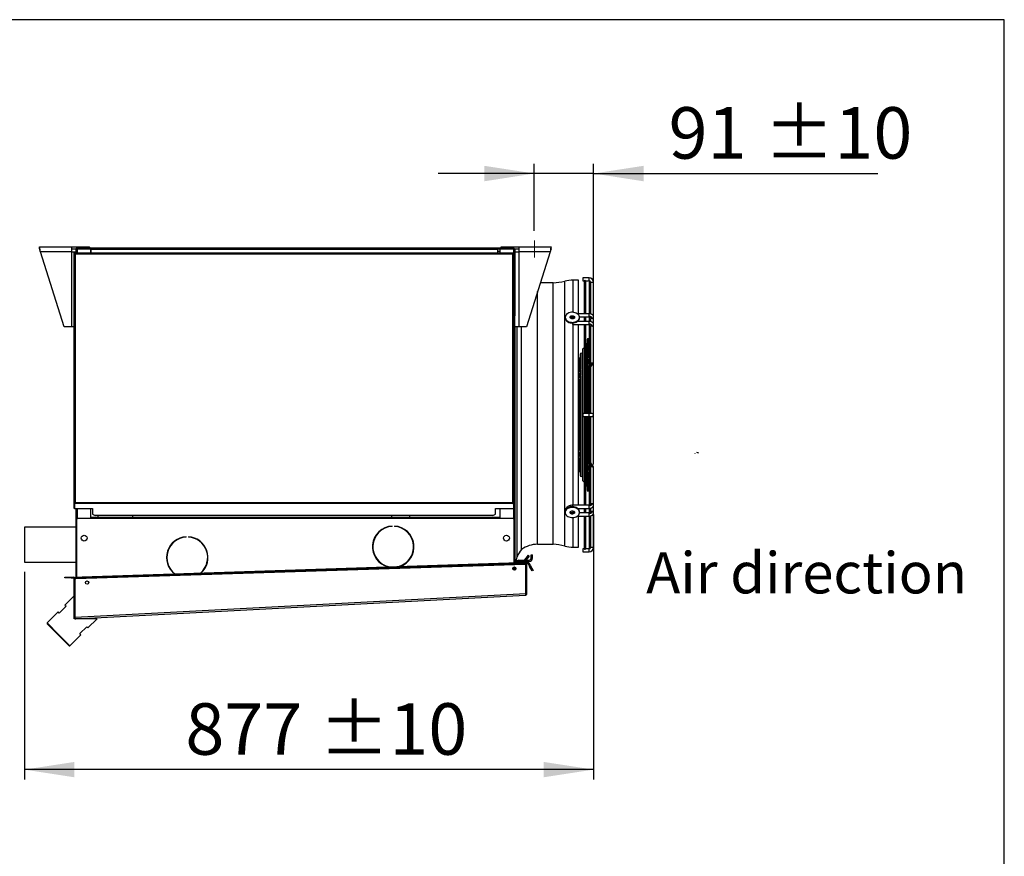
# Model space of a CAD drawing. Units: millimetres. Extents: x 5 to 414, y 3 to 291.
# Drawn here: x 312 to 414, y 205 to 291 of the extents above; entities that cross this region are included whole.
import ezdxf

# ---------------------------------------------------------------- set-up
doc = ezdxf.new("R2010")
doc.units = ezdxf.units.MM
for name, color, linetype in [('GEOMETRY', 7, 'Continuous'), ('LAYER_1', 7, 'Continuous'), ('TITLE', 7, 'Continuous')]:
    doc.layers.add(name, color=color, linetype=linetype)
doc.styles.add('SLDTEXTSTYLE0', font='TXT', dxfattribs={"width": 0.605})
doc.dimstyles.new('SLDDIMSTYLE1', dxfattribs={"dimtxt": 5.136637, "dimasz": 3.5, "dimexe": 0, "dimexo": 0.0625, "dimgap": 1.284159, "dimtad": 1, "dimdec": 0, "dimlfac": 15, "dimrnd": 1e-09, "dimzin": 12, "dimdsep": 46, "dimtxsty": 'SLDTEXTSTYLE0', "dimsah": 1, "dimcen": 0.09, "dimadec": 0, "dimazin": 3, "dimtol": 1, "dimtp": 10, "dimtm": 10, "dimtfac": 1, "dimtdec": 0, "dimtmove": 0, "dimatfit": 0, "dimfxl": 0, "dimfrac": 2, "dimtolj": 1, "dimarcsym": 0})
doc.dimstyles.new('SLDDIMSTYLE3', dxfattribs={"dimtxt": 5.136637, "dimasz": 3.5, "dimexe": 0, "dimexo": 0.0625, "dimgap": 1.284159, "dimtad": 1, "dimdec": 0, "dimlfac": 15, "dimrnd": 1e-09, "dimzin": 12, "dimdsep": 46, "dimtxsty": 'SLDTEXTSTYLE0', "dimsah": 1, "dimcen": 0.09, "dimadec": 0, "dimazin": 3, "dimtol": 1, "dimtp": 10, "dimtm": 10, "dimtfac": 1, "dimtdec": 0, "dimtofl": 0, "dimtmove": 0, "dimatfit": 3, "dimfxl": 0, "dimfrac": 2, "dimtolj": 1, "dimarcsym": 0})

# ---------------------------------------------------------------- blocks, each defined once
blk = doc.blocks.new('Block4')
for p, q in [((0, 133), (173, 133)), ((0, 133), (0, 59)), ((0, 59), (173, 59)), ((173, 133), (173, 192)), ((392, 96), (173, 0)), ((173, 0), (173, 59))]:
    blk.add_line(p, q)
blk = doc.blocks.new('Arrow_air')
at = {"layer": 'LAYER_1'}
blk.add_line((173, 192), (392, 96), dxfattribs=at)
at = {"color": 7, "linetype": 'Continuous', "xscale": 0.03333333333333333, "yscale": 0.03333333333333333, "zscale": 0.03333333333333333}
blk.add_blockref('Block4', (0, 0), dxfattribs=at)
blk = doc.blocks.new('Arrow_air_Vantaa')
at = {"color": 7, "linetype": 'Continuous', "xscale": 0.03333333333333333, "yscale": 0.03333333333333333, "zscale": 0.03333333333333333, "rotation": 90.0000000000002}
blk.add_blockref('Arrow_air', (256.4, 0), dxfattribs=at)
blk = doc.blocks.new('_D_10')
at = {"layer": 'GEOMETRY'}
for p, q in [((365.28, 269.18), (365.28, 276.08)), ((371.38, 245.15), (371.38, 276.08)), ((365.28, 275.08), (355.41, 275.08)), ((371.38, 275.08), (365.28, 275.08)), ((371.38, 275.08), (400.59, 275.08))]:
    blk.add_line(p, q, dxfattribs=at)
for points in [[(365.28, 275.08), (360.15, 275.87), (360.15, 274.28)], [(371.38, 275.08), (376.51, 274.28), (376.51, 275.87)]]:
    blk.add_solid(points, dxfattribs=at)
at = {"layer": 'GEOMETRY', "char_height": 5.292, "attachment_point": 1, "style": 'SLDTEXTSTYLE0'}
for s, insert in [('±10', (388.9, 281.9)), ('91', (379.08, 281.9))]:
    blk.add_mtext(s, dxfattribs=dict(at, insert=insert))
blk = doc.blocks.new('_D_11')
at = {"layer": 'GEOMETRY'}
for p, q in [((371.38, 240.02), (371.38, 212.8)), ((312.88, 234.13), (312.88, 212.8)), ((371.38, 213.8), (312.88, 213.8))]:
    blk.add_line(p, q, dxfattribs=at)
for points in [[(312.88, 213.8), (318.02, 213.01), (318.02, 214.59)], [(371.38, 213.8), (366.24, 214.59), (366.24, 213.01)]]:
    blk.add_solid(points, dxfattribs=at)
at = {"layer": 'GEOMETRY', "char_height": 5.292, "attachment_point": 1, "style": 'SLDTEXTSTYLE0'}
for s, insert in [('877', (329.42, 220.62)), ('±10', (343.16, 220.62))]:
    blk.add_mtext(s, dxfattribs=dict(at, insert=insert))

msp = doc.modelspace()

# ---------------------------------------------------------------- linework, layer by layer
at = {"color": 7, "linetype": 'Continuous', "lineweight": 25}
for p, q in [((314.418, 267.532), (317.698, 267.532)), ((314.418, 267.332), (314.418, 267.532)), ((317.698, 267.532), (317.698, 267.012)), ((317.698, 267.532), (319.552, 267.532)), ((317.698, 267.332), (318.17, 267.332)), ((318.151, 267.265), (318.151, 266.932)), ((318.284, 267.398), (319.718, 267.398)), ((318.284, 267.332), (318.284, 267.398)), ((318.284, 267.332), (319.718, 267.332)), ((318.284, 267.327), (319.684, 267.327)), ((318.398, 267.33), (318.387, 267.327)), ((318.398, 267.332), (318.398, 267.327)), ((319.552, 267.398), (319.552, 267.532)), ((319.618, 267.432), (319.552, 267.432)), ((319.618, 267.398), (319.618, 267.432)), ((319.618, 267.432), (361.818, 267.432)), ((319.684, 267.327), (319.684, 266.932)), ((319.718, 267.332), (319.718, 267.398)), ((319.718, 267.398), (319.751, 267.398)), ((319.718, 267.332), (319.751, 267.332)), ((319.751, 267.265), (319.751, 267.398)), ((319.751, 267.398), (361.484, 267.398)), ((319.751, 266.932), (319.751, 267.265)), ((361.484, 267.265), (319.751, 267.265)), ((361.484, 267.398), (361.484, 267.265)), ((361.484, 267.398), (361.518, 267.398)), ((361.484, 267.332), (361.518, 267.332)), ((361.484, 267.265), (361.484, 266.932)), ((361.518, 267.332), (361.518, 267.398)), ((361.518, 267.398), (363.151, 267.398)), ((361.518, 267.332), (363.151, 267.332)), ((361.751, 267.327), (361.751, 266.932)), ((363.151, 267.327), (361.751, 267.327)), ((361.818, 267.432), (361.818, 267.398)), ((361.884, 267.432), (361.818, 267.432)), ((361.884, 267.398), (361.884, 267.532)), ((361.884, 267.532), (363.738, 267.532)), ((363.037, 267.332), (363.037, 267.327)), ((363.048, 267.327), (363.037, 267.33)), ((363.151, 267.332), (363.151, 267.398)), ((363.265, 267.332), (363.738, 267.332)), ((363.284, 267.265), (363.284, 260.432)), ((363.284, 267.198), (363.318, 267.198)), ((363.318, 267.012), (363.318, 267.198)), ((363.738, 267.012), (363.738, 267.532)), ((363.738, 267.532), (367.018, 267.532)), ((367.018, 267.332), (367.018, 267.532)), ((316.965, 259.332), (314.52, 267.012)), ((317.698, 267.012), (314.52, 267.012)), ((317.698, 267.012), (317.698, 259.332)), ((317.698, 267.012), (318.151, 267.012)), ((317.951, 266.932), (317.951, 241.226)), ((318.018, 266.932), (317.951, 266.932)), ((318.065, 266.932), (363.104, 266.932)), ((318.065, 266.932), (318.065, 266.865)), ((318.084, 266.798), (318.084, 241.265)), ((363.084, 266.798), (318.084, 266.798)), ((363.084, 241.265), (363.084, 266.798)), ((363.104, 266.932), (363.104, 266.865)), ((363.151, 266.932), (363.218, 266.932)), ((363.218, 241.226), (363.218, 266.932)), ((363.284, 267.012), (363.738, 267.012)), ((363.738, 259.332), (363.738, 267.012)), ((366.916, 267.012), (363.738, 267.012)), ((366.916, 267.012), (364.471, 259.332)), ((369.818, 264.132), (369.283, 264.132)), ((369.283, 260.811), (369.283, 264.132)), ((369.818, 260.669), (369.818, 264.132)), ((370.924, 264.352), (370.258, 264.352)), ((370.258, 264.352), (370.258, 264.032)), ((367.216, 263.832), (365.903, 263.832)), ((367.216, 250.398), (367.216, 263.832)), ((370.258, 264.032), (370.413, 264.032)), ((370.391, 263.972), (370.391, 260.669)), ((370.556, 264.032), (370.924, 264.032)), ((370.578, 260.669), (370.578, 263.972)), ((370.904, 263.838), (370.904, 260.669)), ((371.069, 263.898), (371.378, 263.898)), ((371.091, 260.65), (371.091, 263.838)), ((371.378, 260.298), (371.378, 263.898)), ((363.218, 260.432), (363.284, 260.432)), ((363.284, 257.765), (363.284, 260.432)), ((368.458, 260.296), (368.458, 260.226)), ((368.471, 260.113), (368.472, 260.124)), ((369.151, 260.345), (368.963, 260.255)), ((369.151, 260.274), (369.002, 260.203)), ((369.283, 260.298), (369.151, 260.345)), ((369.151, 260.274), (369.151, 260.345)), ((369.286, 260.226), (369.151, 260.274)), ((369.283, 260.298), (369.283, 260.349)), ((370.924, 260.669), (369.702, 260.669)), ((369.92, 260.349), (370.924, 260.349)), ((369.924, 260.226), (369.924, 260.296)), ((370.391, 260.349), (370.391, 259.877)), ((370.578, 259.877), (370.578, 260.349)), ((370.904, 260.349), (370.904, 259.877)), ((371.058, 260.288), (371.058, 260.301)), ((371.091, 259.857), (371.091, 260.18)), ((371.378, 259.513), (371.378, 260.298)), ((317.698, 259.332), (316.965, 259.332)), ((317.951, 259.332), (317.698, 259.332)), ((363.738, 259.332), (363.284, 259.332)), ((363.284, 259.232), (363.318, 259.232)), ((363.318, 259.232), (363.318, 259.332)), ((363.318, 248.598), (363.318, 259.232)), ((363.515, 250.398), (363.515, 259.332)), ((364.471, 259.332), (363.738, 259.332)), ((363.973, 250.398), (363.973, 259.332)), ((369.191, 259.707), (369.191, 259.557)), ((369.191, 259.557), (370.924, 259.557)), ((369.283, 240.973), (369.283, 259.557)), ((370.924, 259.877), (369.733, 259.877)), ((369.818, 259.877), (369.818, 259.956)), ((369.818, 250.398), (369.818, 259.557)), ((370.391, 259.557), (370.391, 250.425)), ((370.578, 250.425), (370.578, 259.557)), ((370.904, 259.557), (370.904, 250.425)), ((371.091, 250.425), (371.091, 259.391)), ((371.378, 255.726), (371.378, 259.513)), ((363.284, 257.765), (363.218, 257.765)), ((363.284, 257.765), (363.284, 247.932)), ((370.657, 255.758), (370.657, 257.505)), ((370.704, 258.005), (370.704, 250.425)), ((370.89, 256.124), (370.89, 258.005)), ((370.004, 256.505), (370.004, 244.025)), ((370.191, 255.046), (370.191, 256.505)), ((370.237, 257.005), (370.237, 243.525)), ((370.904, 256.146), (370.884, 256.114)), ((369.958, 254.686), (369.958, 256.005)), ((370.237, 255.117), (370.184, 255.035)), ((370.704, 255.836), (370.651, 255.754)), ((370.704, 255.202), (370.653, 255.126)), ((370.657, 255.13), (370.657, 255.628)), ((370.657, 255.177), (370.704, 255.248)), ((370.904, 255.5), (370.886, 255.473)), ((370.89, 255.474), (370.89, 255.989)), ((370.89, 255.536), (370.904, 255.557)), ((370.89, 250.425), (370.89, 255.331)), ((371.091, 255.204), (371.323, 255.55)), ((370.004, 254.758), (369.95, 254.675)), ((370.004, 254.159), (369.953, 254.082)), ((369.958, 254.084), (369.958, 254.55)), ((369.958, 254.098), (370.004, 254.17)), ((370.237, 254.506), (370.186, 254.43)), ((370.191, 254.433), (370.191, 254.908)), ((370.191, 254.458), (370.237, 254.529)), ((370.191, 246.244), (370.191, 254.284)), ((370.657, 250.425), (370.657, 254.984)), ((370.657, 254.558), (370.704, 254.627)), ((370.89, 254.905), (370.904, 254.926)), ((369.958, 246.593), (369.958, 253.936)), ((369.958, 253.515), (370.004, 253.584)), ((370.191, 253.863), (370.237, 253.932)), ((363.515, 235.672), (363.515, 250.398)), ((363.973, 236.424), (363.973, 250.398)), ((367.216, 236.965), (367.216, 250.398)), ((369.818, 240.973), (369.818, 250.398)), ((370.924, 250.425), (370.258, 250.425)), ((370.258, 250.425), (370.258, 250.105)), ((370.258, 250.105), (370.924, 250.105)), ((370.391, 250.105), (370.391, 240.973)), ((370.578, 240.973), (370.578, 250.105)), ((370.657, 245.549), (370.657, 250.105)), ((370.704, 250.105), (370.704, 242.525)), ((370.89, 245.199), (370.89, 250.105)), ((370.904, 250.105), (370.904, 240.973)), ((371.218, 250.425), (370.924, 250.425)), ((370.924, 250.105), (371.218, 250.105)), ((371.091, 241.139), (371.091, 250.105)), ((363.218, 247.932), (363.284, 247.932)), ((363.318, 248.598), (363.284, 248.598)), ((363.284, 247.885), (363.284, 247.932)), ((363.318, 247.265), (363.318, 248.598)), ((363.218, 247.885), (363.284, 247.885)), ((363.284, 247.878), (363.218, 247.878)), ((363.218, 247.832), (363.28, 247.832)), ((363.268, 247.452), (363.268, 246.878)), ((363.28, 247.832), (363.28, 247.498)), ((363.283, 247.832), (363.28, 247.832)), ((363.28, 247.498), (363.28, 247.498)), ((363.28, 247.498), (363.283, 247.498)), ((363.283, 247.832), (363.284, 247.834)), ((363.284, 247.496), (363.283, 247.498)), ((363.284, 247.878), (363.284, 247.885)), ((363.284, 247.834), (363.284, 247.878)), ((363.284, 247.834), (363.284, 247.496)), ((363.284, 247.452), (363.284, 247.496)), ((363.284, 246.878), (363.284, 247.452)), ((363.284, 247.265), (363.318, 247.265)), ((363.318, 238.598), (363.318, 247.265)), ((370.004, 246.946), (369.958, 247.015)), ((363.28, 246.498), (363.218, 246.498)), ((363.218, 246.452), (363.284, 246.452)), ((363.284, 246.445), (363.218, 246.445)), ((363.284, 246.398), (363.218, 246.398)), ((363.28, 246.832), (363.28, 246.498)), ((363.28, 246.832), (363.28, 246.832)), ((363.283, 246.832), (363.28, 246.832)), ((363.28, 246.498), (363.283, 246.498)), ((363.283, 246.832), (363.284, 246.834)), ((363.284, 246.496), (363.283, 246.498)), ((363.284, 246.834), (363.284, 246.878)), ((363.284, 246.834), (363.284, 246.496)), ((363.284, 246.452), (363.284, 246.496)), ((363.284, 246.445), (363.284, 246.452)), ((363.284, 246.398), (363.284, 246.445)), ((363.284, 244.165), (363.284, 246.398)), ((369.953, 246.448), (370.004, 246.371)), ((369.958, 245.982), (369.958, 246.443)), ((370.004, 246.36), (369.958, 246.432)), ((370.186, 246.1), (370.237, 246.024)), ((370.237, 246.598), (370.191, 246.667)), ((370.191, 245.62), (370.191, 246.097)), ((370.237, 246.001), (370.191, 246.072)), ((370.704, 245.903), (370.657, 245.972)), ((369.95, 245.855), (370.004, 245.772)), ((369.958, 244.525), (369.958, 245.844)), ((370.184, 245.495), (370.237, 245.412)), ((370.191, 244.025), (370.191, 245.484)), ((370.652, 245.405), (370.704, 245.328)), ((370.657, 244.903), (370.657, 245.401)), ((370.704, 245.282), (370.657, 245.353)), ((370.886, 245.057), (370.904, 245.03)), ((370.904, 245.604), (370.89, 245.625)), ((370.89, 244.543), (370.89, 245.052)), ((370.904, 244.973), (370.89, 244.994)), ((371.323, 244.98), (371.091, 245.326)), ((363.284, 244.165), (363.218, 244.165)), ((363.284, 244.165), (363.284, 235.063)), ((370.65, 244.776), (370.704, 244.694)), ((370.657, 243.025), (370.657, 244.773)), ((370.884, 244.416), (370.904, 244.384)), ((370.89, 242.525), (370.89, 244.412)), ((371.378, 241.017), (371.378, 244.804)), ((318.018, 241.226), (317.951, 241.226)), ((317.951, 241.226), (317.951, 241.193)), ((317.951, 241.193), (318.018, 241.193)), ((317.951, 241.193), (317.951, 240.693)), ((318.018, 241.226), (318.018, 241.193)), ((318.018, 241.193), (318.018, 240.693)), ((318.084, 241.207), (318.022, 241.207)), ((318.022, 241.15), (318.022, 241.207)), ((318.022, 241.15), (318.022, 240.64)), ((318.084, 241.15), (318.022, 241.15)), ((318.084, 241.265), (363.084, 241.265)), ((318.084, 241.15), (318.084, 241.265)), ((363.084, 241.15), (318.084, 241.15)), ((363.084, 241.265), (363.084, 241.15)), ((363.084, 241.207), (363.146, 241.207)), ((363.084, 241.15), (363.146, 241.15)), ((363.146, 241.15), (363.146, 241.207)), ((363.146, 241.15), (363.146, 240.64)), ((363.151, 241.226), (363.218, 241.226)), ((363.151, 241.226), (363.151, 241.193)), ((363.218, 241.193), (363.151, 241.193)), ((363.151, 241.193), (363.151, 240.693)), ((363.218, 241.226), (363.218, 241.193)), ((363.218, 241.193), (363.218, 240.693)), ((370.924, 240.973), (369.191, 240.973)), ((371.378, 240.232), (371.378, 241.017)), ((317.951, 240.693), (318.018, 240.693)), ((318.022, 240.64), (319.884, 240.64)), ((318.151, 240.64), (318.151, 234.598)), ((319.684, 240.64), (319.684, 239.598)), ((319.884, 240.64), (319.884, 240.069)), ((319.884, 240.069), (320.151, 239.935)), ((361.018, 239.935), (320.151, 239.935)), ((320.418, 239.935), (320.418, 239.732)), ((324.018, 239.732), (324.018, 239.935)), ((350.618, 239.935), (350.618, 239.732)), ((352.484, 239.732), (352.484, 239.935)), ((361.018, 239.935), (361.284, 240.069)), ((361.284, 240.64), (363.146, 240.64)), ((361.284, 240.069), (361.284, 240.64)), ((361.751, 240.64), (361.751, 239.598)), ((363.218, 240.693), (363.151, 240.693)), ((368.458, 240.304), (368.458, 240.233)), ((368.471, 240.417), (368.472, 240.406)), ((369.347, 240.181), (369.191, 240.181)), ((369.283, 240.181), (369.283, 240.385)), ((369.702, 239.861), (370.924, 239.861)), ((369.733, 240.653), (370.924, 240.653)), ((369.818, 240.574), (369.818, 240.653)), ((369.818, 236.665), (369.818, 239.861)), ((370.924, 240.181), (369.92, 240.181)), ((369.924, 240.233), (369.924, 240.304)), ((370.391, 240.653), (370.391, 240.181)), ((370.391, 239.861), (370.391, 236.558)), ((370.578, 240.181), (370.578, 240.653)), ((370.578, 236.558), (370.578, 239.861)), ((370.904, 240.653), (370.904, 240.181)), ((370.904, 239.861), (370.904, 236.692)), ((371.058, 240.229), (371.058, 240.242)), ((371.091, 240.35), (371.091, 240.672)), ((371.091, 236.692), (371.091, 239.879)), ((371.378, 236.632), (371.378, 240.232)), ((318.218, 239.465), (318.218, 233.6)), ((319.751, 239.598), (318.351, 239.598)), ((361.684, 239.732), (319.751, 239.732)), ((319.751, 239.598), (319.751, 239.732)), ((361.684, 239.598), (319.751, 239.598)), ((350.666, 238.805), (350.666, 238.838)), ((350.9, 238.838), (350.9, 238.805)), ((361.684, 239.732), (361.684, 239.598)), ((363.084, 239.598), (361.684, 239.598)), ((363.218, 235.061), (363.218, 239.465)), ((369.283, 236.665), (369.283, 239.719)), ((318.151, 238.732), (312.884, 238.732)), ((312.884, 238.732), (312.884, 235.132)), ((351.184, 238.77), (351.184, 238.803)), ((351.551, 238.699), (351.551, 238.663)), ((351.918, 238.492), (351.892, 238.492)), ((351.918, 238.515), (351.918, 238.492)), ((351.918, 238.515), (351.918, 238.492)), ((351.918, 238.489), (351.918, 238.492)), ((351.918, 238.492), (351.918, 238.461)), ((363.318, 238.598), (363.284, 238.598)), ((363.318, 237.265), (363.318, 238.598)), ((329.495, 237.695), (329.495, 237.729)), ((329.729, 237.729), (329.729, 237.695)), ((363.284, 237.265), (363.318, 237.265)), ((363.318, 235.065), (363.318, 237.265)), ((365.618, 236.965), (367.216, 236.965)), ((364.658, 235.829), (364.161, 235.236)), ((364.76, 235.743), (364.658, 235.829)), ((364.951, 235.545), (364.951, 235.865)), ((364.951, 235.865), (365.084, 235.865)), ((365.084, 235.545), (365.084, 235.865)), ((369.283, 236.665), (369.818, 236.665)), ((370.413, 236.498), (370.258, 236.498)), ((370.258, 236.498), (370.258, 236.178)), ((370.258, 236.178), (370.924, 236.178)), ((370.924, 236.498), (370.556, 236.498)), ((371.378, 236.632), (371.069, 236.632)), ((312.884, 235.132), (318.151, 235.132)), ((318.16, 233.432), (364.354, 234.931)), ((318.821, 233.62), (363.688, 235.077)), ((318.824, 233.52), (363.691, 234.977)), ((363.688, 235.077), (364.354, 235.098)), ((363.691, 234.977), (363.688, 235.077)), ((364.358, 234.998), (363.691, 234.977)), ((363.698, 235.332), (363.698, 235.198)), ((363.698, 235.332), (364.24, 235.332)), ((363.698, 235.198), (364.133, 235.198)), ((364.161, 235.236), (364.263, 235.151)), ((364.76, 235.743), (364.263, 235.151)), ((364.303, 235.198), (364.738, 235.198)), ((364.354, 235.098), (364.358, 234.998)), ((364.413, 234.933), (364.354, 234.931)), ((364.413, 231.898), (364.413, 234.933)), ((364.414, 235.332), (364.738, 235.332)), ((364.518, 234.932), (364.418, 234.932)), ((364.418, 231.895), (364.418, 234.932)), ((364.518, 231.895), (364.518, 234.932)), ((364.642, 234.965), (364.729, 235.015)), ((364.642, 234.965), (364.798, 234.695)), ((364.729, 235.015), (364.884, 234.745)), ((364.738, 235.198), (364.738, 235.332)), ((364.951, 235.545), (365.084, 235.545)), ((318.218, 234.598), (318.151, 234.598)), ((318.151, 234.598), (318.151, 233.431)), ((363.218, 234.29), (363.218, 234.629)), ((363.218, 234.598), (363.284, 234.598)), ((363.284, 234.62), (363.284, 234.598)), ((363.284, 234.598), (363.284, 234.299)), ((363.318, 234.315), (363.318, 234.604)), ((363.351, 234.342), (363.351, 234.577)), ((364.798, 234.695), (364.884, 234.745)), ((365.064, 234.233), (364.798, 234.695)), ((364.884, 234.745), (365.151, 234.283)), ((365.151, 234.283), (365.064, 234.233)), ((317.018, 233.498), (317.018, 233.598)), ((317.018, 233.598), (317.684, 233.598)), ((317.684, 233.498), (317.018, 233.498)), ((317.684, 233.598), (317.684, 233.498)), ((317.684, 233.598), (317.918, 233.598)), ((317.684, 233.498), (317.918, 233.498)), ((317.918, 233.498), (317.918, 233.598)), ((317.984, 229.474), (317.984, 233.432)), ((317.984, 233.432), (318.084, 233.432)), ((318.084, 229.474), (318.084, 233.432)), ((318.089, 233.429), (318.16, 233.432)), ((318.089, 229.47), (318.089, 233.429)), ((318.154, 233.598), (318.821, 233.62)), ((318.158, 233.498), (318.154, 233.598)), ((318.824, 233.52), (318.158, 233.498)), ((318.158, 233.498), (318.16, 233.432)), ((318.821, 233.62), (318.824, 233.52)), ((318.089, 229.47), (364.413, 231.898)), ((364.418, 232.372), (364.413, 232.372)), ((364.413, 231.894), (364.413, 231.898)), ((364.413, 231.897), (364.413, 231.898)), ((364.413, 231.894), (364.413, 231.897)), ((364.518, 231.895), (364.418, 231.895)), ((317.984, 231.664), (317.041, 230.721)), ((318.16, 229.307), (364.36, 231.728)), ((316.334, 230.014), (315.203, 228.883)), ((316.452, 229.896), (316.334, 230.014)), ((317.159, 230.604), (316.452, 229.896)), ((317.041, 230.721), (317.159, 230.604)), ((315.203, 228.883), (315.203, 228.789)), ((316.381, 227.704), (315.203, 228.883)), ((316.334, 227.657), (315.203, 228.789)), ((317.984, 229.307), (317.984, 229.474)), ((317.984, 229.474), (318.084, 229.474)), ((317.984, 229.467), (318.084, 229.471)), ((320.341, 229.307), (317.984, 229.307)), ((318.089, 229.47), (318.089, 229.474)), ((318.089, 229.47), (318.089, 229.47)), ((319.398, 228.364), (320.341, 229.307)), ((317.56, 226.526), (316.381, 227.704)), ((318.573, 227.775), (319.281, 228.482)), ((318.691, 227.657), (318.573, 227.775)), ((319.281, 228.482), (319.398, 228.364)), ((317.466, 226.526), (316.334, 227.657)), ((317.56, 226.526), (318.691, 227.657)), ((317.466, 226.526), (317.56, 226.526))]:
    msp.add_line(p, q, dxfattribs=at)
at = {"color": 8, "linetype": 'Continuous', "lineweight": 25}
for p, q in [((318.284, 267.327), (318.284, 266.932)), ((363.151, 267.327), (363.151, 266.932)), ((319.751, 267.065), (319.684, 267.065)), ((361.751, 267.065), (361.484, 267.065)), ((370.924, 264.032), (370.924, 264.352)), ((368.411, 250.398), (368.411, 264.015)), ((365.618, 250.398), (365.618, 262.934)), ((369.191, 260.391), (369.191, 260.349)), ((370.924, 260.397), (370.924, 260.669)), ((370.924, 260.349), (370.924, 260.397)), ((370.924, 259.602), (370.924, 259.877)), ((370.924, 259.557), (370.924, 259.602)), ((365.618, 236.965), (365.618, 250.398)), ((368.411, 236.782), (368.411, 250.398)), ((370.924, 250.105), (370.924, 250.425)), ((363.268, 247.452), (363.284, 247.452)), ((363.284, 246.878), (363.268, 246.878)), ((369.191, 240.973), (369.191, 240.823)), ((370.924, 240.928), (370.924, 240.973)), ((370.924, 240.653), (370.924, 240.928)), ((318.284, 240.64), (318.284, 239.58)), ((363.151, 240.693), (363.151, 239.58)), ((369.191, 240.181), (369.191, 240.139)), ((370.924, 240.133), (370.924, 240.181)), ((370.924, 239.861), (370.924, 240.133)), ((370.924, 236.178), (370.924, 236.498)), ((364.413, 233.768), (364.418, 233.768))]:
    msp.add_line(p, q, dxfattribs=at)
at = {"color": 7, "linetype": 'Continuous', "lineweight": 25, "flags": 128}
for points in [[(368.458, 260.296), (368.469, 260.204), (368.504, 260.114), (368.561, 260.031), (368.639, 259.955), (368.734, 259.891), (368.843, 259.84), (368.964, 259.803), (369.092, 259.783), (369.224, 259.778), (369.354, 259.791), (369.479, 259.82), (369.595, 259.864), (369.698, 259.922), (369.784, 259.992), (369.852, 260.071), (369.898, 260.159), (369.921, 260.25), (369.921, 260.343), (369.898, 260.434), (369.852, 260.521), (369.784, 260.601), (369.698, 260.671), (369.595, 260.729), (369.479, 260.773), (369.354, 260.802), (369.224, 260.814), (369.092, 260.81), (368.964, 260.79), (368.843, 260.753), (368.734, 260.702), (368.639, 260.638), (368.561, 260.562), (368.504, 260.479), (368.469, 260.389), (368.458, 260.296)], [(368.458, 260.226), (368.469, 260.133), (368.504, 260.044), (368.561, 259.96), (368.639, 259.885), (368.734, 259.82), (368.843, 259.769), (368.964, 259.733), (369.092, 259.712), (369.224, 259.708), (369.354, 259.72), (369.479, 259.749), (369.595, 259.793), (369.698, 259.851), (369.784, 259.921), (369.852, 260.001), (369.898, 260.088), (369.921, 260.179), (369.924, 260.226)], [(368.504, 260.043), (368.483, 260.069), (368.471, 260.113)], [(368.958, 260.296), (368.97, 260.35), (369.007, 260.398), (369.063, 260.435), (369.134, 260.456), (369.21, 260.461), (369.285, 260.448), (369.349, 260.418), (369.396, 260.375), (369.421, 260.324), (369.421, 260.269), (369.396, 260.218), (369.349, 260.175), (369.285, 260.145), (369.21, 260.132), (369.134, 260.137), (369.063, 260.158), (369.007, 260.195), (368.97, 260.243), (368.958, 260.296)], [(369.424, 260.226), (369.421, 260.253), (369.396, 260.304), (369.349, 260.347), (369.285, 260.377), (369.21, 260.39), (369.134, 260.386), (369.063, 260.364), (369.007, 260.327), (368.97, 260.279), (368.958, 260.226)], [(369.924, 240.304), (369.921, 240.351), (369.898, 240.442), (369.852, 240.529), (369.784, 240.609), (369.698, 240.679), (369.595, 240.737), (369.479, 240.781), (369.354, 240.81), (369.224, 240.822), (369.092, 240.818), (368.964, 240.797), (368.843, 240.761), (368.734, 240.71), (368.639, 240.645), (368.561, 240.57), (368.504, 240.486), (368.469, 240.397), (368.458, 240.304)], [(368.458, 240.233), (368.469, 240.141), (368.504, 240.051), (368.561, 239.968), (368.639, 239.892), (368.734, 239.828), (368.843, 239.777), (368.964, 239.74), (369.092, 239.72), (369.224, 239.715), (369.354, 239.728), (369.479, 239.757), (369.595, 239.801), (369.698, 239.859), (369.784, 239.929), (369.852, 240.008), (369.898, 240.096), (369.921, 240.187), (369.921, 240.28), (369.898, 240.371), (369.852, 240.458), (369.784, 240.538), (369.698, 240.608), (369.595, 240.666), (369.479, 240.71), (369.354, 240.739), (369.224, 240.752), (369.092, 240.747), (368.964, 240.727), (368.843, 240.69), (368.734, 240.639), (368.639, 240.575), (368.561, 240.499), (368.504, 240.416), (368.469, 240.326), (368.458, 240.233)], [(368.958, 240.233), (368.97, 240.287), (369.007, 240.335), (369.063, 240.372), (369.134, 240.393), (369.21, 240.398), (369.285, 240.385), (369.349, 240.355), (369.396, 240.312), (369.421, 240.261), (369.421, 240.206), (369.396, 240.155), (369.349, 240.112), (369.285, 240.082), (369.21, 240.069), (369.134, 240.074), (369.063, 240.095), (369.007, 240.132), (368.97, 240.18), (368.958, 240.233)], [(368.963, 240.269), (368.97, 240.251), (369.007, 240.203), (369.063, 240.166), (369.134, 240.144), (369.21, 240.14), (369.285, 240.153), (369.349, 240.183), (369.396, 240.226), (369.419, 240.269)], [(364.413, 233.923), (364.416, 233.916), (364.418, 233.914)]]:
    msp.add_lwpolyline(points, dxfattribs=at)
at = {"color": 8, "linetype": 'Continuous', "lineweight": 25, "flags": 128}
for points in [[(371.218, 260.186), (371.279, 260.195), (371.331, 260.219), (371.365, 260.255), (371.378, 260.298), (371.378, 260.298)], [(371.218, 259.398), (371.279, 259.406), (371.331, 259.431), (371.365, 259.469), (371.378, 259.513), (371.378, 259.513)], [(371.091, 255.588), (371.135, 255.551), (371.19, 255.524)], [(371.19, 245.006), (371.135, 244.979), (371.091, 244.942)]]:
    msp.add_lwpolyline(points, dxfattribs=at)
at = {"color": 7, "linetype": 'Continuous', "lineweight": 25}
for centre, radius in [((319.018, 237.598), 0.3), ((362.418, 237.598), 0.3), ((363.228, 234.459), 0.17), ((319.318, 233.034), 0.17)]:
    msp.add_circle(centre, radius, dxfattribs=at)
for centre, radius, start, end in [((369.609, 258.374), 5.767, 93.2427, 101.99887), ((370.924, 263.898), 0.453, 0, 90), ((366.214, 274.351), 10.567, 275.44176, 281.99887), ((370.484, 263.972), 0.0933, 139.97073, 180), ((370.484, 263.972), 0.0933, 0, 40.037), ((370.998, 263.838), 0.0933, 50.38979, 180), ((370.924, 263.898), 0.133, 5.1473, 90), ((371.199, 260.334), 0.148, 197.99347, 277.06175), ((371.199, 259.542), 0.145, 193.02003, 277.3165), ((370.797, 258.005), 0.0933, 0, 180), ((370.331, 257.005), 0.0933, 49.91121, 180), ((370.564, 257.505), 0.0933, 0, 81.61076), ((369.864, 256.005), 0.0933, 0, 120.18076), ((370.098, 256.505), 0.0933, 0, 180), ((371.218, 250.265), 0.16, 0, 90), ((371.218, 250.265), 0.16, 270, 0), ((363.325, 247.462), 0.058, 141.39319, 190.38866), ((363.325, 246.868), 0.058, 169.61134, 218.60681), ((369.864, 244.525), 0.0933, 239.81924, 0), ((370.098, 244.025), 0.0933, 180, 0), ((370.331, 243.525), 0.0933, 180, 310.08879), ((370.564, 243.025), 0.0933, 278.38924, 0), ((370.797, 242.525), 0.0933, 180, 0), ((371.199, 240.988), 0.145, 82.6835, 166.97997), ((371.199, 240.196), 0.148, 82.93825, 162.00653), ((318.351, 239.465), 0.133, 90, 180), ((350.783, 236.708), 2.133, 93.13493, 255.74105), ((350.783, 236.708), 2.133, 287.97815, 86.86507), ((363.084, 239.465), 0.133, 0, 90), ((350.783, 236.708), 2.1, 93.18466, 259.25909), ((350.783, 236.708), 2.1, 284.46011, 86.81534), ((329.612, 235.599), 2.133, 93.13493, 231.58092), ((329.612, 235.599), 2.1, 93.18466, 232.66462), ((329.612, 235.599), 2.133, 312.13828, 86.86507), ((329.612, 235.599), 2.1, 311.05458, 86.81534), ((365.618, 234.198), 2.767, 90, 126.45948), ((366.214, 226.446), 10.567, 78.00113, 84.55824), ((365.788, 234.802), 2.433, 138.20539, 159.05285), ((369.609, 242.423), 5.767, 258.00113, 266.7573), ((370.484, 236.558), 0.0933, 180, 220.037), ((370.484, 236.558), 0.0933, 319.97073, 0), ((370.998, 236.692), 0.0933, 180, 309.60071), ((370.924, 236.632), 0.453, 270, 0), ((370.924, 236.632), 0.133, 270, 354.84769), ((366.479, 234.38), 3.233, 156.44259, 167.891), ((363.698, 234.985), 0.347, 90, 166.48816), ((363.698, 234.985), 0.213, 90, 156.34458), ((364.416, 235.022), 0.333, 140, 168.31946), ((364.416, 235.022), 0.2, 140, 158.89197), ((364.584, 234.932), 0.167, 30, 180), ((364.584, 234.932), 0.0667, 30, 180), ((364.738, 235.545), 0.213, 270, 0), ((364.738, 235.545), 0.347, 270, 0), ((317.918, 233.432), 0.167, 0, 90), ((317.918, 233.432), 0.0667, 0, 90), ((318.151, 229.474), 0.167, 180, 182.12681), ((318.151, 229.474), 0.0667, 180, 182.12681)]:
    msp.add_arc(centre, radius, start, end, dxfattribs=at)
at = {"color": 8, "linetype": 'Continuous', "lineweight": 25}
for centre, radius, start, end in [((371.212, 255.796), 0.186, 229.3437, 271.74249), ((371.239, 255.627), 0.114, 244.43321, 317.64866), ((371.237, 255.752), 0.143, 262.24353, 349.1789), ((371.212, 244.734), 0.186, 88.25751, 130.6563), ((371.239, 244.903), 0.114, 42.41537, 115.55939), ((371.237, 244.777), 0.143, 10.8211, 97.75647), ((371.237, 240.99), 0.143, 10.82542, 97.75594), ((371.238, 240.203), 0.142, 12.06226, 98.34067)]:
    msp.add_arc(centre, radius, start, end, dxfattribs=at)
at = {"color": 7, "linetype": 'Continuous', "lineweight": 25}
for major_axis, start_param, end_param in [((23.48, -11.141), 1.7454534, 1.7513314), ((23.309, -11.06), 1.7477356, 1.7513552)]:
    msp.add_ellipse((369.751, 250.398), major_axis=major_axis, ratio=0.3419987, start_param=start_param, end_param=end_param, dxfattribs=at)
for points, knots in [([(314.52, 267.012), (314.513, 267.071), (314.498, 267.188), (314.476, 267.345), (314.454, 267.463), (314.435, 267.523), (314.423, 267.529), (314.418, 267.532)], [0, 0, 0, 0, 0.21635779, 0.43272307, 0.64908836, 0.86545359, 1, 1, 1, 1]), ([(314.52, 267.012), (314.513, 267.045), (314.499, 267.116), (314.477, 267.212), (314.455, 267.287), (314.435, 267.326), (314.423, 267.33), (314.418, 267.332)], [0, 0, 0, 0, 0.2018793, 0.4209271, 0.6399795, 0.8590318, 1, 1, 1, 1]), ([(318.284, 267.398), (318.27, 267.397), (318.241, 267.394), (318.203, 267.373), (318.173, 267.343), (318.154, 267.306), (318.152, 267.278), (318.151, 267.265)], [0, 0, 0, 0, 0.1949118, 0.3899172, 0.5883589, 0.7958277, 1, 1, 1, 1]), ([(318.151, 267.265), (318.153, 267.273), (318.156, 267.289), (318.178, 267.306), (318.202, 267.316), (318.227, 267.322), (318.254, 267.326), (318.274, 267.326), (318.284, 267.327)], [0, 0, 0, 0, 0.2573386, 0.4687631, 0.5993102, 0.7308577, 0.8641746, 1, 1, 1, 1]), ([(318.284, 267.332), (318.277, 267.331), (318.268, 267.331), (318.26, 267.327), (318.257, 267.325)], [0, 0, 0, 0, 0.6934581, 1, 1, 1, 1]), ([(363.151, 267.398), (363.165, 267.397), (363.194, 267.394), (363.232, 267.373), (363.262, 267.343), (363.281, 267.306), (363.283, 267.278), (363.284, 267.265)], [0, 0, 0, 0, 0.19491184, 0.38991715, 0.58835894, 0.79582772, 1, 1, 1, 1]), ([(363.151, 267.332), (363.158, 267.331), (363.167, 267.331), (363.175, 267.327), (363.178, 267.325)], [0, 0, 0, 0, 0.6934581, 1, 1, 1, 1]), ([(363.284, 267.265), (363.282, 267.273), (363.279, 267.289), (363.257, 267.306), (363.233, 267.316), (363.208, 267.322), (363.181, 267.326), (363.161, 267.326), (363.151, 267.327)], [0, 0, 0, 0, 0.2573386, 0.4687631, 0.5993102, 0.7308577, 0.8641746, 1, 1, 1, 1]), ([(367.018, 267.532), (367.01, 267.526), (366.995, 267.514), (366.973, 267.423), (366.951, 267.289), (366.932, 267.143), (366.92, 267.048), (366.916, 267.012)], [0, 0, 0, 0, 0.21635779, 0.43272307, 0.64908836, 0.86545359, 1, 1, 1, 1]), ([(367.018, 267.332), (367.011, 267.329), (366.996, 267.322), (366.975, 267.269), (366.952, 267.187), (366.933, 267.095), (366.92, 267.035), (366.916, 267.012)], [0, 0, 0, 0, 0.2018793, 0.4209271, 0.6399795, 0.8590318, 1, 1, 1, 1]), ([(370.556, 264.032), (370.555, 264.033), (370.554, 264.034), (370.543, 264.045), (370.527, 264.055), (370.506, 264.063), (370.484, 264.065), (370.463, 264.063), (370.445, 264.057), (370.43, 264.048), (370.417, 264.037), (370.414, 264.033), (370.412, 264.031), (370.413, 264.032), (370.413, 264.032)], [0, 0, 0, 0, 0.1381003, 0.2503892, 0.3380347, 0.426246, 0.499763, 0.5733679, 0.646838, 0.7207672, 0.8255769, 0.9588422, 0.9999223, 1, 1, 1, 1]), ([(371.069, 263.898), (371.065, 263.902), (371.059, 263.909), (371.056, 263.911), (371.057, 263.91), (371.057, 263.91)], [0, 0, 0, 0, 0.59884672, 0.99947888, 1, 1, 1, 1]), ([(371.069, 263.898), (371.072, 263.894), (371.078, 263.886), (371.087, 263.867), (371.091, 263.849), (371.09, 263.838), (371.09, 263.835)], [0, 0, 0, 0, 0.3045672, 0.6110595, 0.8845241, 1, 1, 1, 1]), ([(371.378, 260.298), (371.372, 260.34), (371.361, 260.431), (371.285, 260.531), (371.197, 260.597), (371.115, 260.637), (371.022, 260.663), (370.957, 260.667), (370.924, 260.669)], [0, 0, 0, 0, 0.21347244, 0.45355826, 0.58289313, 0.71734802, 0.85649336, 1, 1, 1, 1]), ([(371.218, 260.186), (371.212, 260.217), (371.201, 260.279), (371.122, 260.349), (371.026, 260.39), (370.958, 260.395), (370.924, 260.397)], [0, 0, 0, 0, 0.2796379, 0.55926, 0.7796338, 1, 1, 1, 1]), ([(370.924, 260.349), (370.937, 260.348), (370.961, 260.347), (370.992, 260.34), (371.017, 260.331), (371.041, 260.319), (371.056, 260.305), (371.057, 260.3), (371.058, 260.298)], [0, 0, 0, 0, 0.1418308, 0.2775793, 0.4076428, 0.5327036, 0.7706983, 1, 1, 1, 1]), ([(371.058, 260.288), (371.06, 260.279), (371.063, 260.262), (371.074, 260.236), (371.084, 260.213), (371.09, 260.193), (371.092, 260.18), (371.091, 260.176), (371.09, 260.175)], [0, 0, 0, 0, 0.2695468, 0.4829866, 0.6542749, 0.8264533, 0.9780331, 1, 1, 1, 1]), ([(371.378, 259.513), (371.372, 259.555), (371.361, 259.645), (371.284, 259.743), (371.196, 259.807), (371.114, 259.846), (371.022, 259.872), (370.957, 259.875), (370.924, 259.877)], [0, 0, 0, 0, 0.214543, 0.4552219, 0.5845427, 0.7187223, 0.8573165, 1, 1, 1, 1]), ([(371.218, 259.398), (371.212, 259.428), (371.201, 259.487), (371.122, 259.554), (371.026, 259.594), (370.958, 259.599), (370.924, 259.602)], [0, 0, 0, 0, 0.2796379, 0.55926, 0.7796338, 1, 1, 1, 1]), ([(370.924, 259.557), (370.937, 259.556), (370.963, 259.555), (370.996, 259.548), (371.021, 259.539), (371.043, 259.527), (371.056, 259.516), (371.057, 259.514), (371.058, 259.513)], [0, 0, 0, 0, 0.1496428, 0.2903397, 0.4228232, 0.5481219, 0.7812928, 1, 1, 1, 1]), ([(371.058, 259.509), (371.059, 259.499), (371.061, 259.48), (371.073, 259.452), (371.083, 259.426), (371.09, 259.405), (371.092, 259.391), (371.091, 259.387), (371.09, 259.387)], [0, 0, 0, 0, 0.2694171, 0.4890576, 0.6624012, 0.8368276, 0.9862451, 1, 1, 1, 1]), ([(370.884, 256.114), (370.883, 256.112), (370.88, 256.108), (370.877, 256.088), (370.88, 256.061), (370.886, 256.03), (370.891, 256.004), (370.89, 255.99), (370.89, 255.985)], [0, 0, 0, 0, 0.114486, 0.3215334, 0.5645457, 0.7561098, 0.9049869, 1, 1, 1, 1]), ([(370.185, 255.034), (370.183, 255.032), (370.18, 255.027), (370.177, 255.006), (370.181, 254.977), (370.187, 254.946), (370.191, 254.92), (370.19, 254.907), (370.19, 254.901)], [0, 0, 0, 0, 0.1333549, 0.3425405, 0.5820362, 0.7575734, 0.8965686, 1, 1, 1, 1]), ([(370.651, 255.754), (370.65, 255.752), (370.646, 255.745), (370.644, 255.723), (370.648, 255.693), (370.654, 255.662), (370.658, 255.639), (370.657, 255.627), (370.656, 255.623)], [0, 0, 0, 0, 0.1565738, 0.3711863, 0.6151579, 0.7893437, 0.9286806, 1, 1, 1, 1]), ([(370.653, 255.126), (370.651, 255.122), (370.647, 255.113), (370.644, 255.088), (370.647, 255.057), (370.653, 255.023), (370.658, 254.997), (370.657, 254.985), (370.657, 254.982)], [0, 0, 0, 0, 0.1820474, 0.3703308, 0.596326, 0.7885575, 0.9394383, 1, 1, 1, 1]), ([(370.886, 255.472), (370.885, 255.471), (370.881, 255.465), (370.877, 255.443), (370.879, 255.411), (370.886, 255.375), (370.891, 255.345), (370.89, 255.332), (370.889, 255.326)], [0, 0, 0, 0, 0.1127756, 0.3231317, 0.5360254, 0.7646197, 0.9121197, 1, 1, 1, 1]), ([(371.19, 255.524), (371.199, 255.54), (371.215, 255.568), (371.217, 255.597), (371.218, 255.611)], [0, 0, 0, 0, 0.55976237, 1, 1, 1, 1]), ([(371.323, 255.55), (371.34, 255.581), (371.371, 255.636), (371.376, 255.698), (371.378, 255.726)], [0, 0, 0, 0, 0.5445422, 1, 1, 1, 1]), ([(369.951, 254.675), (369.95, 254.673), (369.947, 254.668), (369.944, 254.648), (369.947, 254.619), (369.954, 254.588), (369.958, 254.564), (369.957, 254.552), (369.957, 254.548)], [0, 0, 0, 0, 0.1253512, 0.3422455, 0.5916236, 0.7775148, 0.9237959, 1, 1, 1, 1]), ([(369.953, 254.082), (369.951, 254.079), (369.947, 254.071), (369.944, 254.046), (369.947, 254.013), (369.954, 253.977), (369.959, 253.948), (369.957, 253.935), (369.957, 253.931)], [0, 0, 0, 0, 0.1634667, 0.3407359, 0.5559718, 0.7808623, 0.9248191, 1, 1, 1, 1]), ([(370.186, 254.43), (370.185, 254.426), (370.181, 254.418), (370.178, 254.394), (370.18, 254.36), (370.187, 254.324), (370.192, 254.295), (370.19, 254.282), (370.189, 254.277)], [0, 0, 0, 0, 0.165911, 0.3424398, 0.5558446, 0.7771896, 0.9167454, 1, 1, 1, 1]), ([(369.935, 246.483), (369.939, 246.478), (369.948, 246.468), (369.955, 246.457), (369.956, 246.452), (369.957, 246.45)], [0, 0, 0, 0, 0.3733611, 0.747229, 1, 1, 1, 1]), ([(369.957, 246.596), (369.957, 246.59), (369.958, 246.576), (369.953, 246.549), (369.947, 246.517), (369.944, 246.484), (369.947, 246.459), (369.952, 246.451), (369.953, 246.448)], [0, 0, 0, 0, 0.0999926, 0.2333474, 0.4280693, 0.6258226, 0.853193, 1, 1, 1, 1]), ([(369.957, 245.989), (369.957, 245.988), (369.959, 245.98), (369.957, 245.963), (369.953, 245.938), (369.947, 245.91), (369.944, 245.883), (369.946, 245.862), (369.95, 245.858), (369.951, 245.856)], [0, 0, 0, 0, 0.02629884, 0.14139742, 0.26672563, 0.45252329, 0.64215479, 0.87240069, 1, 1, 1, 1]), ([(370.169, 246.135), (370.173, 246.13), (370.181, 246.12), (370.189, 246.108), (370.19, 246.103), (370.191, 246.1)], [0, 0, 0, 0, 0.33987318, 0.68017953, 1, 1, 1, 1]), ([(370.191, 246.247), (370.191, 246.241), (370.191, 246.226), (370.186, 246.199), (370.18, 246.167), (370.177, 246.134), (370.181, 246.11), (370.185, 246.103), (370.186, 246.1)], [0, 0, 0, 0, 0.1051851, 0.2394018, 0.4361528, 0.6359454, 0.864687, 1, 1, 1, 1]), ([(370.191, 245.62), (370.191, 245.615), (370.19, 245.602), (370.186, 245.578), (370.181, 245.55), (370.178, 245.523), (370.18, 245.502), (370.183, 245.498), (370.185, 245.496)], [0, 0, 0, 0, 0.0964983, 0.2293502, 0.4268433, 0.6283765, 0.8720092, 1, 1, 1, 1]), ([(370.636, 245.439), (370.64, 245.434), (370.647, 245.425), (370.655, 245.413), (370.656, 245.409), (370.656, 245.407)], [0, 0, 0, 0, 0.3739407, 0.7483086, 1, 1, 1, 1]), ([(370.656, 245.556), (370.656, 245.554), (370.658, 245.546), (370.656, 245.528), (370.652, 245.5), (370.646, 245.468), (370.644, 245.436), (370.648, 245.413), (370.652, 245.407), (370.653, 245.405)], [0, 0, 0, 0, 0.0325281, 0.147729, 0.2781339, 0.4704509, 0.6656925, 0.8876433, 1, 1, 1, 1]), ([(370.656, 244.912), (370.656, 244.909), (370.658, 244.901), (370.656, 244.883), (370.652, 244.858), (370.647, 244.83), (370.644, 244.802), (370.647, 244.782), (370.65, 244.778), (370.651, 244.776)], [0, 0, 0, 0, 0.04186633, 0.1562892, 0.28199328, 0.46960545, 0.66099362, 0.89071549, 1, 1, 1, 1]), ([(370.89, 245.204), (370.89, 245.203), (370.891, 245.196), (370.889, 245.179), (370.885, 245.15), (370.879, 245.119), (370.877, 245.087), (370.881, 245.065), (370.885, 245.059), (370.886, 245.058)], [0, 0, 0, 0, 0.0146316, 0.1326811, 0.2664793, 0.4642618, 0.6650269, 0.8925815, 1, 1, 1, 1]), ([(371.218, 244.919), (371.216, 244.936), (371.213, 244.966), (371.197, 244.993), (371.19, 245.006)], [0, 0, 0, 0, 0.55976871, 1, 1, 1, 1]), ([(371.378, 244.804), (371.376, 244.832), (371.371, 244.894), (371.34, 244.949), (371.323, 244.98)], [0, 0, 0, 0, 0.4554578, 1, 1, 1, 1]), ([(370.89, 244.55), (370.89, 244.548), (370.891, 244.54), (370.89, 244.523), (370.886, 244.498), (370.88, 244.47), (370.877, 244.442), (370.88, 244.422), (370.883, 244.418), (370.884, 244.416)], [0, 0, 0, 0, 0.029511, 0.1456744, 0.2735597, 0.4647038, 0.6596667, 0.8929975, 1, 1, 1, 1]), ([(318.084, 241.265), (318.069, 241.262), (318.038, 241.257), (317.998, 241.248), (317.968, 241.24), (317.953, 241.233), (317.951, 241.228), (317.951, 241.226)], [0, 0, 0, 0, 0.21829734, 0.43660611, 0.65491491, 0.8732236, 1, 1, 1, 1]), ([(369.191, 240.973), (369.144, 240.971), (369.05, 240.967), (368.914, 240.935), (368.789, 240.884), (368.679, 240.815), (368.589, 240.73), (368.522, 240.633), (368.479, 240.528), (368.474, 240.454), (368.471, 240.417)], [0, 0, 0, 0, 0.127353, 0.2540183, 0.3801077, 0.505659, 0.6306236, 0.7548555, 0.8781023, 1, 1, 1, 1]), ([(370.924, 240.928), (370.967, 240.932), (371.053, 240.94), (371.15, 240.994), (371.207, 241.062), (371.214, 241.109), (371.218, 241.132)], [0, 0, 0, 0, 0.2796024, 0.5592148, 0.7796045, 1, 1, 1, 1]), ([(370.924, 240.653), (370.955, 240.655), (371.016, 240.658), (371.104, 240.681), (371.185, 240.716), (371.254, 240.763), (371.309, 240.82), (371.362, 240.902), (371.372, 240.972), (371.378, 241.017)], [0, 0, 0, 0, 0.1336446, 0.2653291, 0.3950102, 0.5224844, 0.6473845, 0.7692011, 1, 1, 1, 1]), ([(371.058, 241.017), (371.057, 241.016), (371.057, 241.015), (371.045, 241.004), (371.023, 240.992), (370.999, 240.983), (370.965, 240.975), (370.938, 240.974), (370.924, 240.973)], [0, 0, 0, 0, 0.2040721, 0.4310179, 0.5568005, 0.6926116, 0.8399249, 1, 1, 1, 1]), ([(371.09, 241.14), (371.09, 241.137), (371.091, 241.13), (371.087, 241.114), (371.079, 241.095), (371.07, 241.071), (371.06, 241.046), (371.058, 241.029), (371.058, 241.021)], [0, 0, 0, 0, 0.0936594, 0.2318879, 0.3778134, 0.5410514, 0.781754, 1, 1, 1, 1]), ([(369.191, 240.181), (369.16, 240.183), (369.1, 240.186), (369.036, 240.198), (369.006, 240.21), (369.001, 240.212)], [0, 0, 0, 0, 0.4574935, 0.9023216, 1, 1, 1, 1]), ([(370.924, 240.133), (370.967, 240.137), (371.053, 240.145), (371.15, 240.201), (371.207, 240.271), (371.214, 240.319), (371.218, 240.343)], [0, 0, 0, 0, 0.27960239, 0.55921482, 0.77960449, 1, 1, 1, 1]), ([(370.924, 239.861), (370.954, 239.863), (371.012, 239.865), (371.098, 239.887), (371.177, 239.922), (371.247, 239.968), (371.304, 240.025), (371.346, 240.09), (371.373, 240.16), (371.376, 240.208), (371.378, 240.232)], [0, 0, 0, 0, 0.1276008, 0.2546597, 0.3812804, 0.5074081, 0.6328095, 0.7570831, 0.8796946, 1, 1, 1, 1]), ([(371.058, 240.232), (371.057, 240.23), (371.056, 240.226), (371.044, 240.213), (371.022, 240.201), (370.997, 240.191), (370.964, 240.183), (370.938, 240.182), (370.924, 240.181)], [0, 0, 0, 0, 0.2037264, 0.430925, 0.5568952, 0.6928258, 0.8401204, 1, 1, 1, 1]), ([(371.09, 240.352), (371.091, 240.351), (371.092, 240.346), (371.089, 240.334), (371.084, 240.316), (371.075, 240.295), (371.064, 240.269), (371.06, 240.252), (371.058, 240.242)], [0, 0, 0, 0, 0.02660819, 0.17797539, 0.32684787, 0.48357944, 0.70132823, 1, 1, 1, 1]), ([(370.413, 236.498), (370.413, 236.497), (370.415, 236.496), (370.426, 236.485), (370.442, 236.475), (370.462, 236.467), (370.484, 236.465), (370.505, 236.467), (370.523, 236.473), (370.539, 236.482), (370.551, 236.493), (370.555, 236.497), (370.556, 236.499), (370.556, 236.498), (370.556, 236.498)], [0, 0, 0, 0, 0.1380013, 0.2503031, 0.3379587, 0.4261801, 0.4997055, 0.5733188, 0.6467974, 0.7207352, 0.8255569, 0.9588375, 0.9999223, 1, 1, 1, 1]), ([(371.057, 236.62), (371.058, 236.62), (371.059, 236.621), (371.066, 236.629), (371.069, 236.632)], [0, 0, 0, 0, 0.6052619, 1, 1, 1, 1]), ([(371.09, 236.696), (371.091, 236.694), (371.092, 236.687), (371.089, 236.672), (371.084, 236.655), (371.076, 236.641), (371.071, 236.635), (371.069, 236.632)], [0, 0, 0, 0, 0.0484216, 0.2815259, 0.5153358, 0.7648667, 1, 1, 1, 1]), ([(364.413, 231.898), (364.41, 231.881), (364.403, 231.845), (364.393, 231.794), (364.381, 231.754), (364.37, 231.732), (364.363, 231.729), (364.36, 231.728)], [0, 0, 0, 0, 0.19215577, 0.41276189, 0.63337789, 0.85399373, 1, 1, 1, 1]), ([(364.405, 231.859), (364.408, 231.862), (364.416, 231.873), (364.417, 231.886), (364.418, 231.895)], [0, 0, 0, 0, 0.3509362, 1, 1, 1, 1]), ([(317.984, 229.467), (317.986, 229.45), (317.99, 229.422), (318.009, 229.383), (318.038, 229.348), (318.076, 229.322), (318.12, 229.308), (318.146, 229.307), (318.16, 229.307)], [0, 0, 0, 0, 0.1905266, 0.3193852, 0.4753475, 0.6976336, 0.8389044, 1, 1, 1, 1]), ([(318.084, 229.471), (318.085, 229.464), (318.086, 229.455), (318.09, 229.446), (318.091, 229.444)], [0, 0, 0, 0, 0.7273678, 1, 1, 1, 1]), ([(318.089, 229.47), (318.089, 229.471), (318.089, 229.472), (318.089, 229.473), (318.089, 229.474)], [0, 0, 0, 0, 0.559997, 1, 1, 1, 1]), ([(318.16, 229.307), (318.152, 229.309), (318.136, 229.312), (318.114, 229.344), (318.099, 229.39), (318.092, 229.435), (318.09, 229.462), (318.089, 229.47)], [0, 0, 0, 0, 0.2382989, 0.4763265, 0.6979484, 0.905177, 1, 1, 1, 1])]:
    msp.add_open_spline(points, degree=3, knots=knots, dxfattribs=at)
for points in [[(317.951, 266.932), (317.953, 266.921), (317.957, 266.898), (317.988, 266.865), (318.032, 266.832), (318.067, 266.809), (318.084, 266.798)], [(318.018, 266.932), (318.019, 266.921), (318.021, 266.898), (318.036, 266.865), (318.058, 266.832), (318.075, 266.809), (318.084, 266.798)], [(318.084, 266.798), (318.083, 266.816), (318.079, 266.851), (318.074, 266.895), (318.07, 266.926), (318.066, 266.93), (318.065, 266.932)], [(318.084, 266.798), (318.083, 266.807), (318.079, 266.825), (318.074, 266.847), (318.07, 266.862), (318.066, 266.864), (318.065, 266.865)], [(363.084, 266.798), (363.102, 266.809), (363.137, 266.832), (363.181, 266.865), (363.212, 266.898), (363.216, 266.921), (363.218, 266.932)], [(363.104, 266.932), (363.102, 266.93), (363.099, 266.926), (363.094, 266.895), (363.089, 266.851), (363.086, 266.816), (363.084, 266.798)], [(363.084, 266.798), (363.093, 266.809), (363.11, 266.832), (363.132, 266.865), (363.148, 266.898), (363.15, 266.921), (363.151, 266.932)], [(363.104, 266.865), (363.102, 266.864), (363.099, 266.862), (363.094, 266.847), (363.089, 266.825), (363.086, 266.807), (363.084, 266.798)], [(318.084, 241.265), (318.075, 241.262), (318.058, 241.255), (318.036, 241.246), (318.021, 241.236), (318.019, 241.23), (318.018, 241.226)], [(363.151, 241.226), (363.15, 241.23), (363.148, 241.236), (363.132, 241.246), (363.11, 241.255), (363.093, 241.262), (363.084, 241.265)], [(363.218, 241.226), (363.216, 241.23), (363.212, 241.236), (363.181, 241.246), (363.137, 241.255), (363.102, 241.262), (363.084, 241.265)], [(364.354, 234.931), (364.355, 234.94), (364.355, 234.958), (364.355, 234.98), (364.356, 234.995), (364.357, 234.997), (364.358, 234.998)], [(364.36, 231.728), (364.381, 231.732), (364.422, 231.739), (364.474, 231.778), (364.511, 231.832), (364.515, 231.874), (364.518, 231.895)]]:
    msp.add_open_spline(points, degree=3, dxfattribs=at)
at = {"layer": 'GEOMETRY', "lineweight": 18}
msp.add_line((365.284, 268.181), (365.284, 266.438), dxfattribs=at)
at = {"layer": 'TITLE', "color": 7, "linetype": 'Continuous'}
for p, q in [((413.586, 290.893), (5.273, 290.893)), ((413.586, 5.809), (413.586, 290.893))]:
    msp.add_line(p, q, dxfattribs=at)

# ---------------------------------------------------------------- block references
at = {"color": 7, "linetype": 'Continuous', "xscale": 0.025, "yscale": 0.025, "zscale": 0.025, "rotation": 270.0000000000014}
msp.add_blockref('Arrow_air_Vantaa', (381.816, 252.685), dxfattribs=at)

# ---------------------------------------------------------------- texts
at = {"layer": 'GEOMETRY', "insert": (376.777, 236.147), "char_height": 4.23333, "attachment_point": 1, "style": 'SLDTEXTSTYLE0'}
msp.add_mtext('Air direction', dxfattribs=at)

# ---------------------------------------------------------------- dimensions: what is measured, and where the dimension line sits
at = {"layer": 'GEOMETRY'}
for base, p1, p2, dimstyle, picture, middle in [((365.284, 275.075), (371.378, 244.149), (365.284, 268.181), 'SLDDIMSTYLE1', '_D_10', (389.835, 275.075)), ((312.884, 213.797), (371.378, 241.017), (312.884, 235.132), 'SLDDIMSTYLE3', '_D_11', (342.131, 213.797))]:
    dim = msp.add_linear_dim(base=base, p1=p1, p2=p2, dimstyle=dimstyle, dxfattribs=at)
    dim.commit()
    dim.dimension.update_dxf_attribs({"geometry": picture, "text_midpoint": middle, "dimtype": 160})

doc.saveas('drawing.dxf')
